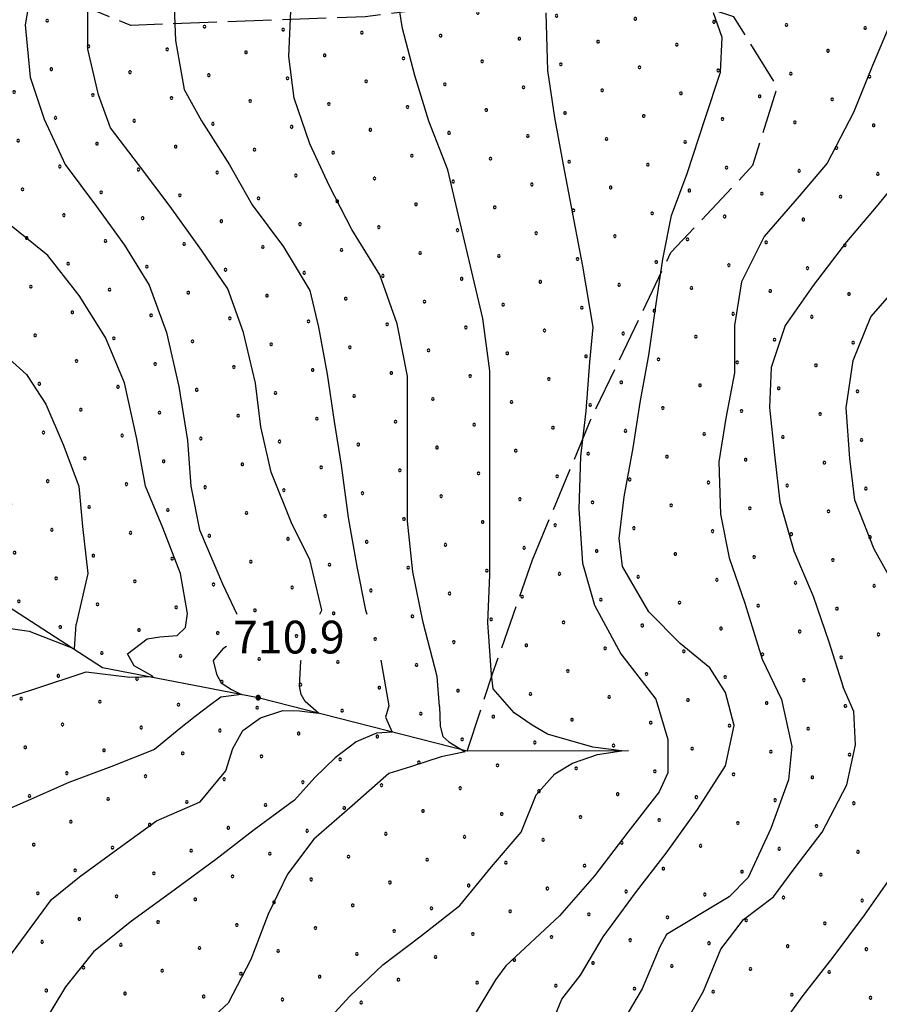
# Model space of a CAD drawing. Extents: x 2594215 to 2599039, y 4452505 to 4455963.
# Drawn here: x 2596656 to 2596853, y 4453246 to 4453472 of the extents above; entities that cross this region are included whole.
import ezdxf

# ---------------------------------------------------------------- set-up
doc = ezdxf.new("R2010")
doc.units = 0
doc.header["$LTSCALE"] = 5
doc.header["$MEASUREMENT"] = 0
doc.linetypes.add('702', pattern=[2.5, 2, -0.5])
for name, color, linetype in [('30300000', 1, 'Continuous'), ('70200000', 1, '702'), ('80100000', 13, 'Continuous'), ('80200000', 1, 'Continuous'), ('80400000', 1, 'Continuous'), ('A0140000', 2, 'Continuous'), ('C7140000', 1, 'Continuous')]:
    doc.layers.add(name, color=color, linetype=linetype)
doc.styles.get("Standard").update_dxf_attribs({"font": 'romans.shx'})

# ---------------------------------------------------------------- blocks, each defined once
blk = doc.blocks.new('CERCHIO5')
at = {"linetype": 'Continuous'}
for p, q in [((-0.196, 0.064), (-0.206, 0.001)), ((-0.206, 0.001), (-0.196, -0.062)), ((-0.003, -0.202), (-0.206, 0.001)), ((-0.206, 0.001), (-0.003, 0.001)), ((-0.196, -0.062), (0.022, 0.2)), ((-0.168, 0.12), (-0.196, 0.064)), ((0.162, -0.118), (-0.196, 0.064)), ((-0.196, 0.064), (0.19, -0.062)), ((-0.183, 0.032), (-0.184, 0.013)), ((-0.184, 0.013), (-0.184, -0.047)), ((-0.18, 0.058), (-0.183, 0.032)), ((-0.167, 0.093), (-0.182, 0.091)), ((-0.182, 0.091), (-0.092, 0.063)), ((-0.152, 0.092), (-0.18, 0.058)), ((-0.158, 0.051), (-0.172, 0.001)), ((-0.172, 0.001), (-0.165, -0.077)), ((-0.168, -0.118), (0.094, 0.177)), ((-0.123, 0.166), (-0.168, 0.12)), ((0.19, -0.062), (-0.168, 0.12)), ((-0.168, 0.12), (0, 0)), ((0, 0), (-0.168, -0.118)), ((-0.152, 0.092), (-0.167, 0.093)), ((-0.166, 0.023), (-0.083, 0.112)), ((-0.122, -0.02), (-0.166, 0.023)), ((-0.072, 0.156), (-0.158, 0.051)), ((-0.138, 0.053), (-0.158, -0.016)), ((-0.142, 0.108), (-0.152, 0.092)), ((-0.126, 0.022), (-0.152, 0.092)), ((-0.127, 0.089), (-0.145, 0)), ((-0.145, 0), (-0.12, -0.069)), ((-0.092, 0.063), (-0.144, 0.144)), ((-0.144, 0.144), (-0.002, 0.069)), ((-0.105, 0.116), (-0.142, 0.108)), ((-0.076, 0.082), (-0.138, 0.053)), ((-0.072, 0.156), (-0.127, 0.089)), ((-0.127, 0.089), (-0.123, 0.112)), ((-0.11, -0.009), (-0.127, 0.089)), ((-0.091, -0.032), (-0.126, 0.022)), ((-0.066, 0.194), (-0.123, 0.166)), ((0.06, 0.194), (-0.123, -0.164)), ((-0.123, -0.164), (-0.066, 0.194)), ((-0.003, -0.202), (-0.123, 0.166)), ((-0.123, 0.166), (0.162, -0.118)), ((-0.123, 0.112), (-0.114, 0.138)), ((-0.084, 0.048), (-0.122, -0.02)), ((-0.114, 0.138), (-0.098, 0.178)), ((-0.072, 0.156), (-0.105, 0.116)), ((-0.098, 0.178), (-0.082, 0.172)), ((-0.022, 0.154), (-0.084, 0.048)), ((-0.083, 0.112), (0.009, 0.101)), ((-0.082, 0.172), (-0.032, 0.175)), ((-0.05, 0.134), (-0.076, 0.082)), ((0.022, 0.2), (-0.072, 0.156)), ((-0.032, 0.175), (-0.072, 0.156)), ((-0.003, 0.152), (-0.072, 0.156)), ((-0.051, 0.061), (-0.07, -0.008)), ((-0.068, -0.179), (0.035, 0.008)), ((-0.003, 0.204), (-0.066, 0.194)), ((-0.066, 0.194), (0.116, -0.164)), ((0.012, 0.149), (-0.051, 0.112)), ((-0.051, 0.112), (-0.051, 0.061)), ((-0.016, 0.097), (-0.051, 0.061)), ((-0.051, 0.061), (-0.016, 0.097)), ((-0.04, 0.124), (-0.05, 0.134)), ((-0.032, 0.175), (-0.04, 0.124)), ((0.01, 0.186), (-0.032, 0.175)), ((0, 0.174), (-0.032, 0.175)), ((-0.032, 0.175), (0.012, 0.149)), ((0.006, 0.054), (-0.026, -0.018)), ((0.061, 0.125), (-0.022, 0.154)), ((-0.016, 0.097), (0.034, 0.11)), ((0.065, 0.085), (-0.016, 0.097)), ((-0.003, 0.001), (-0.003, 0.204)), ((0.06, 0.194), (-0.003, 0.204)), ((-0.003, 0.001), (0.06, 0.194)), ((0.116, 0.166), (-0.003, -0.202)), ((0.058, 0.137), (-0.003, 0.152)), ((-0.003, 0.001), (0.197, 0.001)), ((-0.003, 0.001), (-0.003, -0.202)), ((-0.002, 0.069), (0.042, 0.197)), ((0.042, 0.16), (0, 0.174)), ((0.072, 0.053), (0.002, -0.036)), ((0.067, 0.043), (0.006, 0.054)), ((0.009, 0.101), (0.072, 0.053)), ((0.034, 0.11), (0.01, 0.186)), ((0.026, -0.083), (0.079, 0.072)), ((0.147, 0.135), (0.033, 0.066)), ((0.033, 0.066), (0.19, 0.064)), ((0.034, 0.11), (0.093, 0.094)), ((0.074, -0.087), (0.034, 0.11)), ((0.035, 0.008), (0.147, 0.135)), ((0.094, 0.177), (0.038, -0.196)), ((0.042, 0.197), (0.067, 0.101)), ((0.107, 0.137), (0.042, 0.16)), ((0.051, -0.062), (0.106, 0.031)), ((0.118, 0.117), (0.058, 0.137)), ((0.116, 0.166), (0.06, 0.194)), ((0.06, -0.192), (0.116, 0.166)), ((0.162, 0.12), (0.06, -0.192)), ((0.079, 0.072), (0.061, 0.125)), ((0.119, 0.036), (0.065, 0.085)), ((0.065, -0.017), (0.067, 0.043)), ((0.067, 0.101), (0.08, 0.184)), ((0.08, 0.184), (0.195, -0.034)), ((0.093, 0.094), (0.124, 0.053)), ((0.14, 0.07), (0.097, -0.076)), ((0.106, 0.031), (0.14, 0.105)), ((0.158, 0.109), (0.107, 0.137)), ((0.162, 0.12), (0.116, 0.166)), ((0.116, -0.164), (0.162, 0.12)), ((0.116, -0.06), (0.119, 0.036)), ((0.156, 0.064), (0.118, 0.117)), ((0.124, 0.053), (0.124, 0.053)), ((0.124, 0.053), (0.128, -0.03)), ((0.131, -0.07), (0.156, 0.001)), ((0.14, 0.105), (0.14, 0.07)), ((0.162, 0.044), (0.156, 0.064)), ((0.156, 0.001), (0.162, 0.044)), ((0.174, 0.064), (0.158, 0.109)), ((0.19, 0.064), (0.162, 0.12)), ((0.19, 0.064), (0.173, -0.096)), ((0.182, -0.008), (0.174, 0.064)), ((0.2, 0.001), (0.19, 0.064)), ((0.19, -0.062), (0.2, 0.001)), ((-0.196, -0.062), (-0.168, -0.118)), ((0.173, -0.096), (-0.196, -0.062)), ((-0.184, -0.047), (-0.165, -0.099)), ((-0.168, -0.118), (-0.123, -0.164)), ((-0.165, -0.077), (-0.13, -0.127)), ((-0.165, -0.099), (-0.12, -0.15)), ((-0.158, -0.016), (-0.117, -0.042)), ((-0.15, -0.04), (-0.156, -0.11)), ((-0.156, -0.11), (-0.106, -0.134)), ((-0.122, -0.02), (-0.15, -0.04)), ((-0.13, -0.127), (-0.06, -0.146)), ((-0.125, -0.057), (-0.108, -0.025)), ((-0.101, -0.082), (-0.125, -0.057)), ((-0.123, -0.164), (-0.066, -0.192)), ((-0.108, -0.025), (-0.122, -0.02)), ((-0.12, -0.069), (-0.087, -0.093)), ((-0.12, -0.15), (-0.06, -0.163)), ((-0.117, -0.042), (-0.078, -0.017)), ((-0.101, -0.082), (-0.11, -0.009)), ((-0.106, -0.134), (-0.093, -0.156)), ((-0.003, -0.094), (-0.101, -0.082)), ((-0.083, -0.14), (-0.101, -0.082)), ((-0.064, -0.045), (-0.097, -0.097)), ((-0.097, -0.097), (0.026, -0.134)), ((-0.093, -0.156), (-0.091, -0.18)), ((-0.054, -0.075), (-0.091, -0.032)), ((-0.091, -0.18), (-0.054, -0.075)), ((-0.087, -0.093), (-0.028, -0.126)), ((-0.034, -0.151), (-0.083, -0.14)), ((-0.07, -0.008), (-0.042, -0.049)), ((0.038, -0.196), (-0.068, -0.179)), ((-0.066, -0.192), (-0.003, -0.202)), ((0.097, -0.076), (-0.064, -0.045)), ((-0.06, -0.146), (0.011, -0.159)), ((-0.06, -0.163), (-0.032, -0.185)), ((0.002, -0.036), (-0.054, -0.075)), ((0.051, -0.062), (-0.054, -0.075)), ((-0.054, -0.075), (0.051, -0.062)), ((-0.054, -0.075), (-0.049, -0.182)), ((-0.049, -0.182), (0.026, -0.083)), ((-0.042, -0.049), (0.014, -0.064)), ((0.048, -0.128), (-0.034, -0.151)), ((-0.032, -0.185), (0.04, -0.182)), ((-0.028, -0.126), (0.048, -0.128)), ((-0.026, -0.018), (0.022, -0.048)), ((0.136, -0.106), (-0.003, -0.094)), ((-0.003, -0.202), (0.06, -0.192)), ((0.011, -0.159), (0.044, -0.153)), ((0.014, -0.064), (0.048, -0.061)), ((0.022, -0.048), (0.075, -0.075)), ((0.026, -0.134), (0.074, -0.087)), ((0.128, -0.03), (0.035, -0.054)), ((0.035, -0.054), (0.048, -0.128)), ((0.04, -0.182), (0.062, -0.176)), ((0.044, -0.153), (0.098, -0.127)), ((0.048, -0.061), (0.065, -0.017)), ((0.048, -0.128), (0.107, -0.112)), ((0.128, -0.03), (0.051, -0.062)), ((0.06, -0.192), (0.116, -0.164)), ((0.062, -0.176), (0.095, -0.16)), ((0.075, -0.075), (0.152, -0.078)), ((0.095, -0.16), (0.119, -0.147)), ((0.098, -0.127), (0.131, -0.07)), ((0.107, -0.112), (0.116, -0.06)), ((0.116, -0.164), (0.162, -0.118)), ((0.119, -0.147), (0.136, -0.106)), ((0.195, -0.034), (0.128, -0.03)), ((0.152, -0.078), (0.175, -0.074)), ((0.162, -0.118), (0.19, -0.062)), ((0.175, -0.074), (0.182, -0.008))]:
    blk.add_line(p, q, dxfattribs=at)
blk = doc.blocks.new('PALLINO1')
at = {"linetype": 'Continuous'}
for p, q in [((-0.12, 0.09), (-0.15, 0)), ((-0.15, 0), (-0.12, -0.09)), ((-0.05, 0.14), (-0.12, 0.09)), ((0.05, 0.14), (-0.05, 0.14)), ((0.12, 0.09), (0.05, 0.14)), ((0.15, 0), (0.12, 0.09)), ((0.12, -0.09), (0.15, 0)), ((-0.12, -0.09), (-0.05, -0.14)), ((-0.05, -0.14), (0.05, -0.14)), ((0.05, -0.14), (0.12, -0.09))]:
    blk.add_line(p, q, dxfattribs=at)
blk = doc.blocks.new('CAMP_F664B90A')
at = {"layer": 'C7140000', "linetype": 'Continuous', "xscale": 2, "yscale": 2, "zscale": 2}
for p in [(2596831.499, 4453470.471), (2596849.513, 4453469.782), (2596840.987, 4453464.557), (2596832.461, 4453459.332), (2596850.475, 4453458.643), (2596841.949, 4453453.418), (2596833.422, 4453448.193), (2596851.437, 4453447.504), (2596842.911, 4453442.279), (2596834.384, 4453437.054), (2596852.399, 4453436.365), (2596825.858, 4453431.829), (2596843.872, 4453431.14), (2596817.331, 4453426.604), (2596835.346, 4453425.916), (2596808.805, 4453421.379), (2596826.82, 4453420.691), (2596844.834, 4453420.002), (2596818.293, 4453415.466), (2596836.308, 4453414.777), (2596809.767, 4453410.241), (2596827.781, 4453409.552), (2596845.796, 4453408.863), (2596801.24, 4453405.016), (2596819.255, 4453404.327), (2596837.27, 4453403.638), (2596810.729, 4453399.102), (2596828.743, 4453398.413), (2596846.758, 4453397.724), (2596802.202, 4453393.877), (2596820.217, 4453393.188), (2596838.231, 4453392.499), (2596793.676, 4453388.652), (2596811.69, 4453387.963), (2596829.705, 4453387.274), (2596847.72, 4453386.585), (2596803.164, 4453382.738), (2596821.179, 4453382.049), (2596839.193, 4453381.36), (2596794.638, 4453377.513), (2596812.652, 4453376.824), (2596830.667, 4453376.135), (2596848.681, 4453375.446), (2596786.111, 4453372.288), (2596804.126, 4453371.599), (2596822.14, 4453370.91), (2596840.155, 4453370.221), (2596795.599, 4453366.374), (2596813.614, 4453365.685), (2596831.629, 4453364.996), (2596849.643, 4453364.307), (2596787.073, 4453361.149), (2596805.088, 4453360.46), (2596823.102, 4453359.771), (2596841.117, 4453359.082), (2596778.547, 4453355.924), (2596796.561, 4453355.235), (2596814.576, 4453354.546), (2596832.59, 4453353.857), (2596850.605, 4453353.168), (2596788.035, 4453350.01), (2596806.049, 4453349.321), (2596824.064, 4453348.632), (2596842.078, 4453347.943), (2596779.508, 4453344.785), (2596797.523, 4453344.096), (2596815.537, 4453343.407), (2596833.552, 4453342.718), (2596851.567, 4453342.029), (2596770.982, 4453339.56), (2596788.996, 4453338.871), (2596807.011, 4453338.182), (2596825.026, 4453337.493), (2596843.04, 4453336.804), (2596780.47, 4453333.646), (2596798.485, 4453332.957), (2596816.499, 4453332.268), (2596834.514, 4453331.579), (2596852.528, 4453330.89), (2596771.944, 4453328.421), (2596789.958, 4453327.732), (2596807.973, 4453327.043), (2596825.987, 4453326.354), (2596844.002, 4453325.665), (2596781.432, 4453322.507), (2596664.818, 4453321.416), (2596682.833, 4453320.727), (2596799.446, 4453321.818), (2596817.461, 4453321.129), (2596835.476, 4453320.44), (2596656.292, 4453316.191), (2596674.306, 4453315.502), (2596772.905, 4453317.282), (2596790.92, 4453316.593), (2596808.935, 4453315.904), (2596692.321, 4453314.813), (2596710.335, 4453314.124), (2596826.949, 4453315.215), (2596844.964, 4453314.527), (2596764.379, 4453312.057), (2596782.394, 4453311.368), (2596665.78, 4453310.277), (2596683.794, 4453309.588), (2596701.809, 4453308.899), (2596800.408, 4453310.679), (2596818.423, 4453309.99), (2596836.437, 4453309.302), (2596719.823, 4453308.21), (2596737.838, 4453307.521), (2596657.253, 4453305.052), (2596675.268, 4453304.363), (2596773.867, 4453306.143), (2596791.882, 4453305.454), (2596809.896, 4453304.766), (2596827.911, 4453304.077), (2596693.283, 4453303.674), (2596711.297, 4453302.985), (2596729.312, 4453302.296), (2596845.926, 4453303.388), (2596747.326, 4453301.607), (2596765.341, 4453300.918), (2596783.355, 4453300.229), (2596801.37, 4453299.541), (2596666.742, 4453299.138), (2596684.756, 4453298.449), (2596702.771, 4453297.76), (2596819.385, 4453298.852), (2596837.399, 4453298.163), (2596720.785, 4453297.071), (2596738.8, 4453296.382), (2596756.814, 4453295.693), (2596658.215, 4453293.913), (2596676.23, 4453293.224), (2596774.829, 4453295.004), (2596792.844, 4453294.316), (2596810.858, 4453293.627), (2596828.873, 4453292.938), (2596694.244, 4453292.535), (2596712.259, 4453291.846), (2596730.273, 4453291.157), (2596846.887, 4453292.249), (2596748.288, 4453290.468), (2596766.303, 4453289.779), (2596784.317, 4453289.091), (2596802.332, 4453288.402), (2596667.703, 4453287.999), (2596685.718, 4453287.31), (2596703.732, 4453286.621), (2596820.346, 4453287.713), (2596838.361, 4453287.024), (2596721.747, 4453285.932), (2596739.762, 4453285.243), (2596757.776, 4453284.554), (2596775.791, 4453283.866), (2596659.177, 4453282.774), (2596677.191, 4453282.085), (2596793.805, 4453283.177), (2596811.82, 4453282.488), (2596829.835, 4453281.799), (2596695.206, 4453281.396), (2596713.221, 4453280.707), (2596731.235, 4453280.018), (2596749.25, 4453279.33), (2596847.849, 4453281.11), (2596767.264, 4453278.641), (2596785.279, 4453277.952), (2596803.294, 4453277.263), (2596668.665, 4453276.86), (2596686.68, 4453276.171), (2596704.694, 4453275.482), (2596722.709, 4453274.793), (2596821.308, 4453276.574), (2596839.323, 4453275.885), (2596740.723, 4453274.105), (2596758.738, 4453273.416), (2596776.753, 4453272.727), (2596660.139, 4453271.635), (2596678.153, 4453270.946), (2596696.168, 4453270.257), (2596794.767, 4453272.038), (2596812.782, 4453271.349), (2596830.796, 4453270.66), (2596714.182, 4453269.568), (2596732.197, 4453268.88), (2596750.212, 4453268.191), (2596848.811, 4453269.971), (2596669.627, 4453265.721), (2596768.226, 4453267.502), (2596786.241, 4453266.813), (2596804.255, 4453266.124), (2596687.641, 4453265.032), (2596705.656, 4453264.343), (2596723.671, 4453263.655), (2596822.27, 4453265.435), (2596840.285, 4453264.746), (2596741.685, 4453262.966), (2596759.7, 4453262.277), (2596777.714, 4453261.588), (2596661.1, 4453260.496), (2596679.115, 4453259.807), (2596697.13, 4453259.118), (2596795.729, 4453260.899), (2596813.744, 4453260.21), (2596831.758, 4453259.521), (2596715.144, 4453258.43), (2596733.159, 4453257.741), (2596751.173, 4453257.052), (2596849.773, 4453258.832), (2596670.589, 4453254.582), (2596769.188, 4453256.363), (2596787.203, 4453255.674), (2596805.217, 4453254.985), (2596688.603, 4453253.894), (2596706.618, 4453253.205), (2596724.632, 4453252.516), (2596823.232, 4453254.296), (2596841.246, 4453253.607), (2596742.647, 4453251.827), (2596760.662, 4453251.138), (2596778.676, 4453250.449), (2596662.062, 4453249.357), (2596680.077, 4453248.669), (2596698.091, 4453247.98), (2596796.691, 4453249.76), (2596814.705, 4453249.071), (2596832.72, 4453248.382), (2596850.735, 4453247.693), (2596716.106, 4453247.291), (2596734.121, 4453246.602)]:
    blk.add_blockref('PALLINO1', p, dxfattribs=at)
blk = doc.blocks.new('CAMP_01C38476')
at = {"layer": 'C7140000', "linetype": 'Continuous', "xscale": 2, "yscale": 2, "zscale": 2}
for p in [(2596516.212, 4453499.266), (2596534.227, 4453498.577), (2596552.241, 4453497.888), (2596489.671, 4453494.73), (2596507.686, 4453494.041), (2596525.7, 4453493.352), (2596543.715, 4453492.663), (2596561.729, 4453491.974), (2596579.744, 4453491.286), (2596481.145, 4453489.505), (2596597.759, 4453490.597), (2596499.159, 4453488.816), (2596517.174, 4453488.127), (2596535.188, 4453487.438), (2596553.203, 4453486.749), (2596571.218, 4453486.061), (2596589.232, 4453485.372), (2596607.247, 4453484.683), (2596490.633, 4453483.591), (2596508.647, 4453482.902), (2596526.662, 4453482.213), (2596625.261, 4453483.994), (2596544.677, 4453481.524), (2596562.691, 4453480.836), (2596580.706, 4453480.147), (2596500.121, 4453477.677), (2596598.72, 4453479.458), (2596616.735, 4453478.769), (2596634.75, 4453478.08), (2596787.393, 4453477.793), (2596518.136, 4453476.988), (2596536.15, 4453476.299), (2596554.165, 4453475.611), (2596652.764, 4453477.391), (2596572.179, 4453474.922), (2596590.194, 4453474.233), (2596608.209, 4453473.544), (2596760.852, 4453473.257), (2596491.595, 4453472.452), (2596509.609, 4453471.763), (2596527.624, 4453471.075), (2596626.223, 4453472.855), (2596644.238, 4453472.166), (2596662.252, 4453471.477), (2596778.866, 4453472.568), (2596796.881, 4453471.88), (2596814.895, 4453471.191), (2596545.638, 4453470.386), (2596563.653, 4453469.697), (2596581.668, 4453469.008), (2596698.281, 4453470.099), (2596716.296, 4453469.41), (2596734.311, 4453468.721), (2596501.083, 4453466.538), (2596599.682, 4453468.319), (2596617.697, 4453467.63), (2596635.711, 4453466.941), (2596752.325, 4453468.032), (2596770.34, 4453467.343), (2596788.354, 4453466.655), (2596519.097, 4453465.85), (2596537.112, 4453465.161), (2596555.127, 4453464.472), (2596653.726, 4453466.252), (2596671.74, 4453465.563), (2596689.755, 4453464.874), (2596707.77, 4453464.185), (2596806.369, 4453465.966), (2596573.141, 4453463.783), (2596591.156, 4453463.094), (2596609.17, 4453462.405), (2596725.784, 4453463.496), (2596743.799, 4453462.807), (2596761.813, 4453462.119), (2596492.556, 4453461.313), (2596510.571, 4453460.625), (2596528.586, 4453459.936), (2596627.185, 4453461.716), (2596645.199, 4453461.027), (2596663.214, 4453460.338), (2596681.229, 4453459.649), (2596779.828, 4453461.43), (2596797.843, 4453460.741), (2596815.857, 4453460.052), (2596546.6, 4453459.247), (2596564.615, 4453458.558), (2596582.629, 4453457.869), (2596699.243, 4453458.96), (2596717.258, 4453458.271), (2596735.272, 4453457.582), (2596502.045, 4453455.4), (2596600.644, 4453457.18), (2596618.659, 4453456.491), (2596636.673, 4453455.802), (2596654.688, 4453455.113), (2596753.287, 4453456.894), (2596771.302, 4453456.205), (2596789.316, 4453455.516), (2596520.059, 4453454.711), (2596538.074, 4453454.022), (2596556.088, 4453453.333), (2596672.702, 4453454.424), (2596690.717, 4453453.735), (2596708.731, 4453453.046), (2596807.331, 4453454.827), (2596825.345, 4453454.138), (2596574.103, 4453452.644), (2596592.118, 4453451.955), (2596610.132, 4453451.266), (2596726.746, 4453452.357), (2596744.761, 4453451.669), (2596762.775, 4453450.98), (2596511.533, 4453449.486), (2596529.547, 4453448.797), (2596628.147, 4453450.577), (2596646.161, 4453449.888), (2596664.176, 4453449.199), (2596682.19, 4453448.51), (2596780.79, 4453450.291), (2596798.804, 4453449.602), (2596816.819, 4453448.913), (2596547.562, 4453448.108), (2596565.577, 4453447.419), (2596583.591, 4453446.73), (2596700.205, 4453447.821), (2596718.22, 4453447.132), (2596736.234, 4453446.444), (2596503.006, 4453444.261), (2596601.606, 4453446.041), (2596619.62, 4453445.352), (2596637.635, 4453444.663), (2596655.649, 4453443.974), (2596754.249, 4453445.755), (2596772.263, 4453445.066), (2596790.278, 4453444.377), (2596521.021, 4453443.572), (2596539.036, 4453442.883), (2596557.05, 4453442.194), (2596673.664, 4453443.285), (2596691.679, 4453442.596), (2596709.693, 4453441.907), (2596808.293, 4453443.688), (2596575.065, 4453441.505), (2596593.079, 4453440.816), (2596611.094, 4453440.127), (2596629.108, 4453439.438), (2596727.708, 4453441.219), (2596745.722, 4453440.53), (2596763.737, 4453439.841), (2596512.495, 4453438.347), (2596530.509, 4453437.658), (2596647.123, 4453438.749), (2596665.138, 4453438.06), (2596683.152, 4453437.371), (2596781.752, 4453439.152), (2596799.766, 4453438.463), (2596817.781, 4453437.774), (2596548.524, 4453436.969), (2596566.538, 4453436.28), (2596584.553, 4453435.591), (2596602.567, 4453434.902), (2596701.167, 4453436.682), (2596719.181, 4453435.994), (2596737.196, 4453435.305), (2596503.968, 4453433.122), (2596620.582, 4453434.213), (2596638.597, 4453433.524), (2596656.611, 4453432.835), (2596755.211, 4453434.616), (2596773.225, 4453433.927), (2596791.24, 4453433.238), (2596521.983, 4453432.433), (2596539.997, 4453431.744), (2596558.012, 4453431.055), (2596576.026, 4453430.366), (2596674.626, 4453432.146), (2596692.64, 4453431.458), (2596710.655, 4453430.769), (2596809.254, 4453432.549), (2596594.041, 4453429.677), (2596612.056, 4453428.988), (2596630.07, 4453428.299), (2596728.67, 4453430.08), (2596746.684, 4453429.391), (2596764.699, 4453428.702), (2596513.456, 4453427.208), (2596531.471, 4453426.519), (2596549.486, 4453425.83), (2596648.085, 4453427.61), (2596666.099, 4453426.921), (2596684.114, 4453426.233), (2596782.713, 4453428.013), (2596800.728, 4453427.324), (2596567.5, 4453425.141), (2596585.515, 4453424.452), (2596603.529, 4453423.763), (2596702.129, 4453425.544), (2596720.143, 4453424.855), (2596738.158, 4453424.166), (2596522.945, 4453421.294), (2596621.544, 4453423.074), (2596639.558, 4453422.385), (2596657.573, 4453421.696), (2596756.172, 4453423.477), (2596774.187, 4453422.788), (2596792.202, 4453422.099), (2596540.959, 4453420.605), (2596558.974, 4453419.916), (2596576.988, 4453419.227), (2596675.588, 4453421.008), (2596693.602, 4453420.319), (2596711.617, 4453419.63), (2596595.003, 4453418.538), (2596613.017, 4453417.849), (2596631.032, 4453417.16), (2596729.631, 4453418.941), (2596747.646, 4453418.252), (2596765.661, 4453417.563), (2596783.675, 4453416.874), (2596514.418, 4453416.069), (2596532.433, 4453415.38), (2596550.447, 4453414.691), (2596649.047, 4453416.471), (2596667.061, 4453415.783), (2596685.076, 4453415.094), (2596801.69, 4453416.185), (2596568.462, 4453414.002), (2596586.476, 4453413.313), (2596604.491, 4453412.624), (2596703.09, 4453414.405), (2596721.105, 4453413.716), (2596739.12, 4453413.027), (2596757.134, 4453412.338), (2596523.906, 4453410.155), (2596622.506, 4453411.935), (2596640.52, 4453411.246), (2596658.535, 4453410.558), (2596775.149, 4453411.649), (2596793.163, 4453410.96), (2596541.921, 4453409.466), (2596559.935, 4453408.777), (2596577.95, 4453408.088), (2596676.549, 4453409.869), (2596694.564, 4453409.18), (2596712.579, 4453408.491), (2596730.593, 4453407.802), (2596595.965, 4453407.399), (2596613.979, 4453406.71), (2596631.994, 4453406.022), (2596748.608, 4453407.113), (2596766.622, 4453406.424), (2596784.637, 4453405.735), (2596533.394, 4453404.241), (2596551.409, 4453403.552), (2596650.008, 4453405.333), (2596668.023, 4453404.644), (2596686.038, 4453403.955), (2596704.052, 4453403.266), (2596569.424, 4453402.863), (2596587.438, 4453402.174), (2596605.453, 4453401.485), (2596722.067, 4453402.577), (2596740.081, 4453401.888), (2596758.096, 4453401.199), (2596524.868, 4453399.016), (2596623.467, 4453400.797), (2596641.482, 4453400.108), (2596659.497, 4453399.419), (2596776.111, 4453400.51), (2596794.125, 4453399.821), (2596542.883, 4453398.327), (2596560.897, 4453397.638), (2596578.912, 4453396.949), (2596677.511, 4453398.73), (2596695.526, 4453398.041), (2596713.54, 4453397.352), (2596731.555, 4453396.663), (2596596.926, 4453396.26), (2596614.941, 4453395.572), (2596632.956, 4453394.883), (2596749.57, 4453395.974), (2596767.584, 4453395.285), (2596785.599, 4453394.596), (2596534.356, 4453393.102), (2596552.371, 4453392.413), (2596650.97, 4453394.194), (2596668.985, 4453393.505), (2596686.999, 4453392.816), (2596705.014, 4453392.127), (2596570.385, 4453391.724), (2596588.4, 4453391.035), (2596606.415, 4453390.347), (2596723.029, 4453391.438), (2596741.043, 4453390.749), (2596759.058, 4453390.06), (2596525.83, 4453387.877), (2596624.429, 4453389.658), (2596642.444, 4453388.969), (2596660.458, 4453388.28), (2596678.473, 4453387.591), (2596777.072, 4453389.371), (2596543.844, 4453387.188), (2596561.859, 4453386.499), (2596579.874, 4453385.81), (2596696.488, 4453386.902), (2596714.502, 4453386.213), (2596732.517, 4453385.524), (2596597.888, 4453385.122), (2596615.903, 4453384.433), (2596633.917, 4453383.744), (2596651.932, 4453383.055), (2596750.531, 4453384.835), (2596768.546, 4453384.146), (2596786.561, 4453383.457), (2596535.318, 4453381.963), (2596553.333, 4453381.274), (2596669.947, 4453382.366), (2596687.961, 4453381.677), (2596705.976, 4453380.988), (2596571.347, 4453380.586), (2596589.362, 4453379.897), (2596607.376, 4453379.208), (2596625.391, 4453378.519), (2596723.99, 4453380.299), (2596742.005, 4453379.61), (2596760.02, 4453378.921), (2596643.406, 4453377.83), (2596661.42, 4453377.141), (2596679.435, 4453376.452), (2596778.034, 4453378.232), (2596544.806, 4453376.049), (2596562.821, 4453375.361), (2596580.835, 4453374.672), (2596598.85, 4453373.983), (2596697.449, 4453375.763), (2596715.464, 4453375.074), (2596733.479, 4453374.385), (2596616.865, 4453373.294), (2596634.879, 4453372.605), (2596652.894, 4453371.916), (2596751.493, 4453373.696), (2596769.508, 4453373.007), (2596536.28, 4453370.824), (2596554.294, 4453370.136), (2596572.309, 4453369.447), (2596670.908, 4453371.227), (2596688.923, 4453370.538), (2596706.938, 4453369.849), (2596590.324, 4453368.758), (2596608.338, 4453368.069), (2596626.353, 4453367.38), (2596724.952, 4453369.16), (2596742.967, 4453368.471), (2596760.981, 4453367.782), (2596644.367, 4453366.691), (2596662.382, 4453366.002), (2596680.397, 4453365.313), (2596778.996, 4453367.093), (2596545.768, 4453364.911), (2596563.783, 4453364.222), (2596581.797, 4453363.533), (2596599.812, 4453362.844), (2596698.411, 4453364.624), (2596716.426, 4453363.935), (2596734.44, 4453363.246), (2596617.826, 4453362.155), (2596635.841, 4453361.466), (2596653.856, 4453360.777), (2596752.455, 4453362.557), (2596770.469, 4453361.868), (2596537.242, 4453359.686), (2596555.256, 4453358.997), (2596573.271, 4453358.308), (2596671.87, 4453360.088), (2596689.885, 4453359.399), (2596707.899, 4453358.71), (2596591.285, 4453357.619), (2596609.3, 4453356.93), (2596627.315, 4453356.241), (2596725.914, 4453358.021), (2596743.928, 4453357.332), (2596761.943, 4453356.643), (2596645.329, 4453355.552), (2596663.344, 4453354.863), (2596681.358, 4453354.174), (2596699.373, 4453353.485), (2596717.388, 4453352.796), (2596735.402, 4453352.107), (2596753.417, 4453351.418), (2596618.788, 4453351.016), (2596636.803, 4453350.327), (2596654.817, 4453349.638), (2596771.431, 4453350.73), (2596672.832, 4453348.949), (2596690.847, 4453348.26), (2596708.861, 4453347.571), (2596726.876, 4453346.882), (2596744.89, 4453346.193), (2596762.905, 4453345.505), (2596646.291, 4453344.413), (2596664.306, 4453343.724), (2596682.32, 4453343.035), (2596700.335, 4453342.346), (2596718.349, 4453341.657), (2596736.364, 4453340.969), (2596754.378, 4453340.28), (2596655.779, 4453338.499), (2596673.794, 4453337.81), (2596691.808, 4453337.121), (2596709.823, 4453336.432), (2596727.837, 4453335.744), (2596745.852, 4453335.055), (2596763.867, 4453334.366), (2596665.267, 4453332.585), (2596683.282, 4453331.896), (2596701.296, 4453331.207), (2596719.311, 4453330.519), (2596737.326, 4453329.83), (2596755.34, 4453329.141), (2596674.755, 4453326.671), (2596692.77, 4453325.982), (2596710.785, 4453325.294), (2596728.799, 4453324.605), (2596746.814, 4453323.916), (2596702.258, 4453320.069), (2596720.273, 4453319.38), (2596738.287, 4453318.691), (2596756.302, 4453318.002), (2596729.761, 4453313.466), (2596747.776, 4453312.777), (2596757.264, 4453306.863)]:
    blk.add_blockref('PALLINO1', p, dxfattribs=at)

msp = doc.modelspace()

# ---------------------------------------------------------------- linework, layer by layer
at = {"layer": '30300000', "linetype": 'Continuous', "flags": 128}
msp.add_lwpolyline([(2596795.31, 4453304.22), (2596758.36, 4453304.17), (2596710.57, 4453316.41), (2596674.91, 4453323.25), (2596646.26, 4453341.79), (2596619.95, 4453350.17), (2596585.87, 4453352.53), (2596552.58, 4453353.66), (2596511.63, 4453359.74), (2596490.19, 4453367.26), (2596477.23, 4453371.44), (2596463.02, 4453371.58), (2596459.42, 4453376.89), (2596443.67, 4453385.57), (2596425.43, 4453389), (2596413.65, 4453387.89), (2596401.55, 4453396.54), (2596382.19, 4453409.31), (2596357.77, 4453403.46), (2596340.62, 4453393.47), (2596333.31, 4453393.13), (2596332.04, 4453402.02)], dxfattribs=at)
at = {"layer": '70200000', "linetype": '702', "flags": 128}
for points in [[(2596773.38, 4453347.95), (2596786.6, 4453379.94), (2596805.01, 4453418.33), (2596823.82, 4453438.33), (2596829.42, 4453456.33), (2596819.43, 4453472.33), (2596795.03, 4453480.34), (2596763.83, 4453475.95), (2596735.03, 4453472.36), (2596681.43, 4453470.38), (2596660.63, 4453478.79), (2596632.23, 4453483.59), (2596608.23, 4453489.6), (2596584.24, 4453494.41), (2596554.64, 4453500.02), (2596525.04, 4453500.03), (2596500.24, 4453498.84), (2596477.44, 4453494.05), (2596482.63, 4453480.85), (2596492.62, 4453455.24), (2596500.62, 4453439.24), (2596510.21, 4453415.24), (2596521.8, 4453392.83), (2596527.31, 4453374.64)], [(2596758.36, 4453304.17), (2596764.22, 4453321.9), (2596773.38, 4453347.95)]]:
    msp.add_lwpolyline(points, dxfattribs=at)
at = {"layer": '80100000', "linetype": 'Continuous', "flags": 128}
for points in [[(2596752.08, 4453314.43), (2596751.55, 4453321.26), (2596748.35, 4453333.66), (2596745.96, 4453345.26), (2596744.76, 4453356.86), (2596744.77, 4453368.86), (2596744.77, 4453379.26), (2596744.77, 4453390.06), (2596742.38, 4453402.06), (2596738.38, 4453413.26), (2596731.99, 4453423.66), (2596726.79, 4453433.67), (2596722.39, 4453443.27), (2596718.8, 4453453.67), (2596717.6, 4453463.27), (2596718, 4453473.67)], [(2596606.38, 4453473.25), (2596598.78, 4453465.25), (2596595.58, 4453458.05), (2596594.77, 4453450.85), (2596596.77, 4453446.05), (2596601.57, 4453436.85), (2596606.37, 4453428.05), (2596612.36, 4453421.25), (2596620.76, 4453415.24), (2596630.76, 4453408.44), (2596640.76, 4453403.24), (2596649.55, 4453397.63), (2596657.55, 4453390.43), (2596661.95, 4453383.63), (2596665.95, 4453374.43), (2596669.54, 4453364.83), (2596670.34, 4453355.63), (2596671.54, 4453344.83), (2596668.88, 4453333.23)], [(2596897.08, 4453468.28), (2596896.4, 4453467.21), (2596891.2, 4453463.21), (2596882, 4453458.01), (2596874, 4453452.01), (2596864.39, 4453444.42), (2596859.19, 4453437.62), (2596851.99, 4453428.82), (2596845.19, 4453420.82), (2596837.58, 4453410.83), (2596831.18, 4453401.63), (2596827.98, 4453392.03), (2596827.57, 4453382.83), (2596828.77, 4453372.03), (2596829.96, 4453361.23), (2596833.16, 4453350.03), (2596837.56, 4453339.63), (2596841.15, 4453329.22), (2596844.48, 4453318.83)], [(2596562.08, 4453241.63), (2596559.68, 4453253.23), (2596561.68, 4453257.23), (2596568.48, 4453265.63), (2596574.88, 4453274.03), (2596577.68, 4453281.23), (2596577.28, 4453286.03), (2596576.88, 4453288.03), (2596574.88, 4453298.43), (2596576.08, 4453303.63), (2596579.68, 4453306.83), (2596588.08, 4453310.83), (2596596.88, 4453317.23), (2596606.08, 4453324.03), (2596615.28, 4453328.03), (2596626.52, 4453330.64), (2596640.36, 4453332.66), (2596652.28, 4453332.51), (2596658.17, 4453331.65), (2596668.48, 4453327.63), (2596668.88, 4453333.23)], [(2596807.28, 4453240.03), (2596812.48, 4453249.23), (2596816.48, 4453258.83), (2596821.68, 4453265.63), (2596828.48, 4453270.83), (2596833.28, 4453277.23), (2596839.68, 4453285.63), (2596845.28, 4453296.43), (2596847.28, 4453305.63), (2596846.88, 4453313.23), (2596844.48, 4453318.83)], [(2596752.08, 4453314.43), (2596752.23, 4453309.88), (2596752.81, 4453307.55), (2596754.21, 4453306.33), (2596757.95, 4453304), (2596752.46, 4453302.89), (2596745.46, 4453300.57), (2596740.43, 4453299.09), (2596732.08, 4453291.63), (2596723.28, 4453284.03), (2596717.28, 4453276.03), (2596712.88, 4453266.83), (2596708.88, 4453256.43), (2596703.68, 4453246.43), (2596698.88, 4453242.03)]]:
    msp.add_lwpolyline(points, dxfattribs=at)
at = {"layer": '80200000', "linetype": 'Continuous', "flags": 128}
for points in [[(2596659.21, 4453482.09), (2596657.2, 4453470.49), (2596658.4, 4453458.49), (2596661.6, 4453448.89), (2596666.39, 4453438.49), (2596673.59, 4453428.89), (2596679.98, 4453420.08), (2596685.58, 4453410.88), (2596689.58, 4453400.08), (2596692.37, 4453387.68), (2596694.37, 4453375.28), (2596695.17, 4453364.88), (2596697.16, 4453354.88), (2596702.36, 4453342.47), (2596705.67, 4453335.54)], [(2596693.95, 4453332.48), (2596694.35, 4453335.68), (2596692.76, 4453344.88), (2596688.76, 4453355.28), (2596684.77, 4453364.88), (2596682.77, 4453375.68), (2596679.97, 4453388.48), (2596675.58, 4453398.88), (2596669.58, 4453408.49), (2596662.38, 4453417.69), (2596653.99, 4453424.49), (2596645.59, 4453431.7), (2596638.79, 4453440.1), (2596632.4, 4453450.1), (2596632, 4453456.5), (2596633.2, 4453467.3), (2596635.21, 4453479.3)], [(2596691.21, 4453478.48), (2596691.6, 4453466.88), (2596693.6, 4453455.68), (2596697.6, 4453448.48), (2596703.99, 4453438.47), (2596709.19, 4453429.27), (2596716.38, 4453419.67), (2596722.38, 4453409.67), (2596724.38, 4453401.27), (2596726.37, 4453390.47), (2596727.97, 4453379.67), (2596729.57, 4453369.67), (2596731.16, 4453357.67), (2596733.16, 4453346.46), (2596735.15, 4453336.46), (2596735.46, 4453335.54)], [(2596727.25, 4453243.38), (2596731.52, 4453248.07), (2596739.12, 4453255.26), (2596747.53, 4453261.66), (2596756.73, 4453268.86), (2596763.93, 4453277.65), (2596770.74, 4453285.65), (2596774.18, 4453294.19), (2596778.5, 4453298.97), (2596782.48, 4453301.42), (2596788.2, 4453303.39), (2596793.69, 4453304.24), (2596787.15, 4453305.1), (2596776.75, 4453308.05), (2596773.25, 4453310.13), (2596769.16, 4453312.95), (2596764.35, 4453318.45), (2596763.95, 4453321.65), (2596763.15, 4453333.65), (2596763.56, 4453344.45), (2596763.56, 4453355.65), (2596763.57, 4453367.25), (2596763.57, 4453379.25), (2596763.57, 4453391.25), (2596761.98, 4453403.25), (2596759.18, 4453415.25), (2596756.39, 4453426.86), (2596753.99, 4453437.26), (2596749.6, 4453448.46), (2596746.4, 4453458.86), (2596743.6, 4453469.66), (2596742.01, 4453479.66)], [(2596724.71, 4453335.54), (2596725.15, 4453336.47), (2596722.36, 4453348.07), (2596718.36, 4453356.07), (2596713.57, 4453368.07), (2596711.17, 4453378.47), (2596709.97, 4453388.47), (2596707.18, 4453400.07), (2596703.58, 4453410.08), (2596697.58, 4453418.88), (2596690.39, 4453428.88), (2596683.19, 4453438.48), (2596676.79, 4453446.88), (2596674, 4453454.49), (2596671.6, 4453464.89), (2596671.6, 4453475.29)], [(2596776.4, 4453473.25), (2596776.8, 4453460.05), (2596778.4, 4453449.25), (2596780.39, 4453438.45), (2596782.79, 4453425.65), (2596784.78, 4453415.25), (2596787.18, 4453401.24), (2596786.38, 4453393.25), (2596785.57, 4453382.04), (2596784.37, 4453371.64), (2596783.96, 4453359.65), (2596784.76, 4453347.25), (2596787.56, 4453337.64), (2596793.55, 4453326.44), (2596801.55, 4453316.04), (2596804.34, 4453306.84), (2596804.34, 4453299.24), (2596802.34, 4453294.84), (2596795.14, 4453285.64), (2596787.53, 4453275.64), (2596779.53, 4453266.45), (2596767.25, 4453254.98)], [(2596780.06, 4453247.38), (2596784.32, 4453252.85), (2596789.53, 4453261.64), (2596797.13, 4453272.04), (2596803.93, 4453280.84), (2596811.14, 4453290.84), (2596817.54, 4453300.83), (2596819.54, 4453310.03), (2596817.55, 4453317.63), (2596813.95, 4453323.24), (2596807.15, 4453328.84), (2596799.95, 4453336.04), (2596793.96, 4453346.44), (2596793.16, 4453352.84), (2596794.36, 4453362.44), (2596796.37, 4453373.64), (2596797.97, 4453384.04), (2596799.98, 4453394.84), (2596801.58, 4453406.04), (2596803.18, 4453416.84), (2596805.19, 4453426.84), (2596808.79, 4453436.44), (2596812.79, 4453448.83), (2596816.4, 4453459.63), (2596816.8, 4453467.63), (2596814.8, 4453473.23)], [(2596855.6, 4453471.62), (2596851.2, 4453461.22), (2596846.8, 4453450.42), (2596840.79, 4453438.83), (2596834.39, 4453431.23), (2596826.39, 4453422.03), (2596821.18, 4453411.63), (2596819.58, 4453401.63), (2596819.57, 4453390.83), (2596817.57, 4453380.43), (2596815.97, 4453370.43), (2596816.36, 4453358.43), (2596818.36, 4453348.43), (2596821.96, 4453338.03), (2596825.95, 4453325.23), (2596830.35, 4453316.03), (2596832.74, 4453305.23), (2596831.94, 4453297.63), (2596827.94, 4453286.43), (2596822.73, 4453275.23), (2596818.33, 4453270.83), (2596804.06, 4453262.18)], [(2596867.25, 4453309.38), (2596865.28, 4453316.29), (2596863.6, 4453326.34), (2596860.5, 4453333.54), (2596857.16, 4453340.42), (2596851.56, 4453350.42), (2596847.16, 4453361.62), (2596845.97, 4453371.22), (2596845.17, 4453382.82), (2596846.77, 4453393.62), (2596850.78, 4453403.62), (2596856.78, 4453410.42), (2596865.18, 4453418.02), (2596874.79, 4453423.61), (2596883.59, 4453428.81), (2596893.59, 4453434.81), (2596903.59, 4453439.2), (2596910.79, 4453440), (2596916.33, 4453440.2)], [(2596596.72, 4453263.94), (2596599.25, 4453272.18), (2596604.06, 4453280.98), (2596610.06, 4453288.98), (2596617.65, 4453297.38), (2596623.65, 4453300.98), (2596633.25, 4453304.18), (2596646.39, 4453314.38), (2596659, 4453318.27), (2596671.19, 4453322.3), (2596681.2, 4453321.15), (2596686.54, 4453321.29), (2596682.15, 4453323.74), (2596680.65, 4453326.47), (2596685.17, 4453329.92), (2596688.05, 4453330.36), (2596692.02, 4453330.64), (2596693.95, 4453332.48)], [(2596703.31, 4453328.14), (2596702.44, 4453327.61), (2596700.29, 4453324.94), (2596701, 4453321.78), (2596702.12, 4453319.79), (2596704.47, 4453318.29), (2596706.75, 4453317.12), (2596701.98, 4453316.57), (2596699.37, 4453314.58), (2596696.1, 4453312.11), (2596692.51, 4453309.23), (2596686.85, 4453304.58), (2596676.85, 4453300.58), (2596667.25, 4453296.98), (2596657.25, 4453292.58), (2596648.06, 4453288.58), (2596640.06, 4453282.58), (2596635.65, 4453276.58), (2596628.06, 4453269.38), (2596620.46, 4453261.78), (2596618.94, 4453259.4)], [(2596643.65, 4453240.18), (2596648.46, 4453250.18), (2596656.46, 4453260.98), (2596663.25, 4453270.18), (2596669.65, 4453275.38), (2596678.46, 4453281.78), (2596687.25, 4453288.18), (2596697.25, 4453292.58), (2596703.16, 4453299.7), (2596704.73, 4453304.77), (2596707.08, 4453308.89), (2596711.06, 4453311.77), (2596716.23, 4453313.49), (2596720.01, 4453313.42), (2596724.33, 4453312.87), (2596721.32, 4453315.54), (2596720.41, 4453317.12), (2596720.01, 4453319.04), (2596720.34, 4453324.8)], [(2596720.34, 4453324.8), (2596720.38, 4453325.04)], [(2596738.66, 4453325.04), (2596740.46, 4453314.58)], [(2596740.46, 4453314.58), (2596739.73, 4453311.97), (2596741.25, 4453308.54), (2596737.63, 4453308.29), (2596732.96, 4453306.33), (2596728.17, 4453302.65), (2596723.5, 4453298.11), (2596718.85, 4453292.98), (2596709.65, 4453286.18), (2596700.85, 4453279.38), (2596691.65, 4453272.58), (2596681.25, 4453264.98), (2596672.85, 4453258.18), (2596666.46, 4453250.18), (2596660.46, 4453240.18)], [(2596855.65, 4453275.78), (2596849.25, 4453266.58), (2596842.06, 4453256.98), (2596835.25, 4453248.18), (2596828.85, 4453239.38)], [(2596804.06, 4453262.18), (2596802.46, 4453259.38), (2596798.46, 4453249.78), (2596793.25, 4453240.98), (2596788.46, 4453230.18), (2596784.46, 4453220.18), (2596780.46, 4453210.18), (2596776.46, 4453200.58), (2596770.85, 4453189.78), (2596766.06, 4453180.58), (2596761.25, 4453170.58), (2596758.06, 4453160.18), (2596757.25, 4453149.38), (2596759.25, 4453141.78), (2596763.65, 4453132.18), (2596768.46, 4453122.98), (2596772.85, 4453113.78), (2596775.65, 4453102.98), (2596775.65, 4453094.98), (2596774.85, 4453084.18), (2596774.85, 4453072.98), (2596776.46, 4453061.78), (2596780.06, 4453057.38), (2596783.87, 4453054.48)], [(2596767.25, 4453254.98), (2596764.85, 4453251.78), (2596758.85, 4453241.78)], [(2596768.88, 4453054.48), (2596764.85, 4453058.98), (2596762.06, 4453065.78), (2596760.46, 4453075.38), (2596761.25, 4453084.98), (2596764.06, 4453091.38), (2596766.06, 4453100.98), (2596765.65, 4453109.78), (2596763.25, 4453115.38), (2596758.06, 4453124.58), (2596750.46, 4453132.98), (2596742.06, 4453139.78), (2596738.06, 4453146.58), (2596735.25, 4453155.78), (2596734.85, 4453166.98), (2596737.65, 4453172.98), (2596744.06, 4453181.38), (2596750.46, 4453189.38), (2596757.25, 4453198.58), (2596762.85, 4453207.78), (2596766.85, 4453216.98), (2596772.06, 4453227.78), (2596776.06, 4453237.78), (2596780.06, 4453247.38)]]:
    msp.add_lwpolyline(points, dxfattribs=at)

# ---------------------------------------------------------------- block references
at = {"layer": '80400000', "linetype": 'Continuous', "xscale": 2.5, "yscale": 2.5, "zscale": 2.5}
msp.add_blockref('CERCHIO5', (2596710.57, 4453316.41), dxfattribs=at)
at = {"layer": 'C7140000', "linetype": 'Continuous', "lineweight": 0}
for name in ['CAMP_F664B90A', 'CAMP_01C38476']:
    msp.add_blockref(name, (0, 0), dxfattribs=at)

# ---------------------------------------------------------------- texts
at = {"layer": 'A0140000', "linetype": 'Continuous'}
msp.add_text('710.9', height=7.5, dxfattribs=at).set_placement((2596704.81, 4453326.54))

doc.saveas('drawing.dxf')
